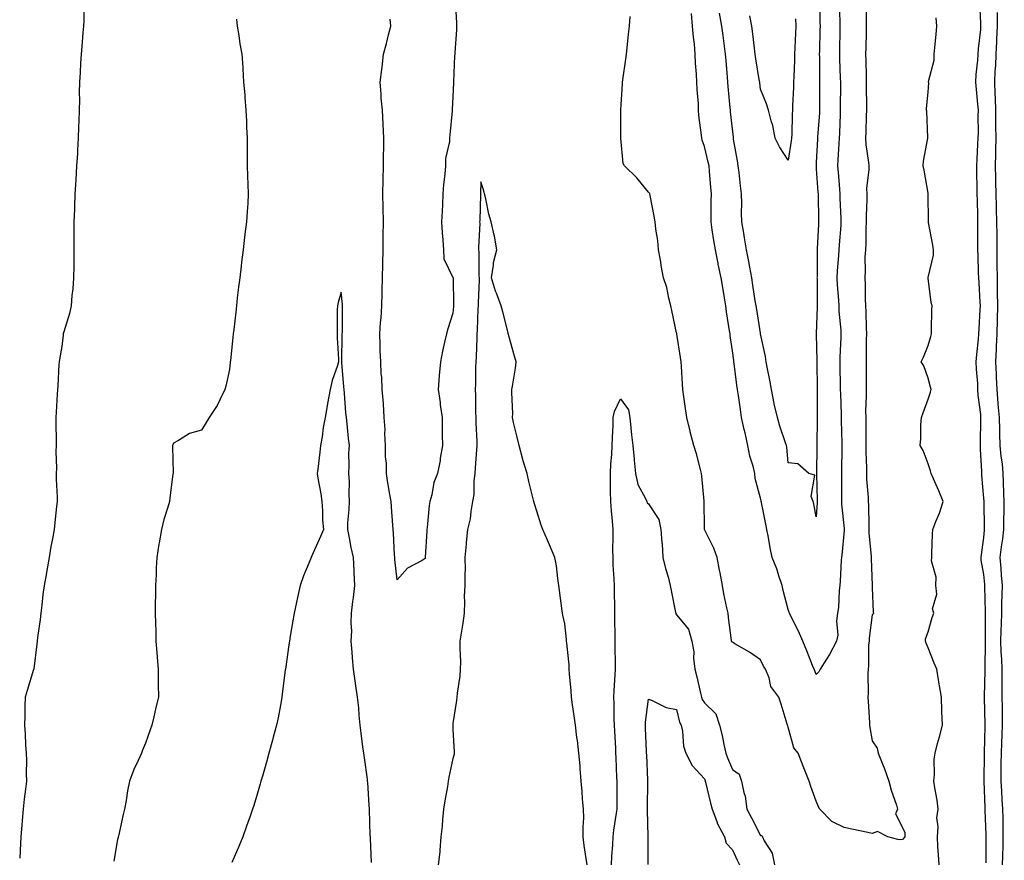
# Model space of a CAD drawing. Units: inches. Extents: x 1002803 to 1005443, y 7223978 to 7226618.
# Drawn here: x 1002803 to 1003155, y 7225734 to 7226034 of the extents above; entities that cross this region are included whole.
import ezdxf

# ---------------------------------------------------------------- set-up
doc = ezdxf.new("R2010")
doc.units = ezdxf.units.IN
doc.header["$MEASUREMENT"] = 0
doc.layers.add('Contour_10027223', color=7, linetype='Continuous', true_color=0xae64b8)

msp = doc.modelspace()

# ---------------------------------------------------------------- linework, layer by layer
at = {"layer": 'Contour_10027223'}
for points in [[(1002958.83, 7226041.14, 3104), (1002959.3, 7226033.17, 3104), (1002959.34, 7226031.92, 3104), (1002959.34, 7226030.63, 3104), (1002958.66, 7226022.53, 3104), (1002958.66, 7226021.92, 3104), (1002958.63, 7226021.33, 3104), (1002958.22, 7226012.08, 3104), (1002958.2, 7226011.76, 3104), (1002958.05, 7226006.63, 3104), (1002957.8, 7226002.17, 3104), (1002957.76, 7226001.92, 3104), (1002957.74, 7226001.61, 3104), (1002956.95, 7225993.03, 3104), (1002956.85, 7225991.92, 3104), (1002956.83, 7225990.71, 3104), (1002955.41, 7225984.56, 3104), (1002955.38, 7225981.92, 3104), (1002955.18, 7225979.05, 3104), (1002954.67, 7225975.3, 3104), (1002954.46, 7225971.92, 3104), (1002954.25, 7225968.11, 3104), (1002954.17, 7225965.79, 3104), (1002953.95, 7225961.92, 3104), (1002954.14, 7225958.01, 3104), (1002954.41, 7225955.55, 3104), (1002954.61, 7225951.92, 3104), (1002954.81, 7225948.68, 3104), (1002958.05, 7225941.98, 3104), (1002958.06, 7225941.94, 3104), (1002958.06, 7225941.9, 3104), (1002958.29, 7225932.15, 3104), (1002958.29, 7225931.92, 3104), (1002958.27, 7225931.69, 3104), (1002958.05, 7225929.24, 3104), (1002956.25, 7225923.72, 3104), (1002955.67, 7225921.92, 3104), (1002955.06, 7225918.93, 3104), (1002954.3, 7225915.67, 3104), (1002953.6, 7225911.92, 3104), (1002953.13, 7225907, 3104), (1002953.11, 7225906.86, 3104), (1002952.71, 7225901.92, 3104), (1002953.46, 7225897.33, 3104), (1002953.51, 7225896.45, 3104), (1002954.12, 7225891.92, 3104), (1002954.2, 7225888.07, 3104), (1002954.18, 7225885.79, 3104), (1002954.26, 7225881.92, 3104), (1002953.5, 7225877.37, 3104), (1002953.42, 7225876.55, 3104), (1002952.5, 7225871.92, 3104), (1002951.22, 7225868.76, 3104), (1002950.48, 7225864.36, 3104), (1002949.78, 7225861.92, 3104), (1002949.47, 7225860.49, 3104), (1002948.78, 7225852.66, 3104), (1002948.66, 7225851.92, 3104), (1002948.65, 7225851.31, 3104), (1002948.14, 7225842, 3104), (1002948.14, 7225841.92, 3104), (1002948.13, 7225841.84, 3104), (1002948.05, 7225841.53, 3104)], [(1003089.32, 7226040.65, 3102), (1003089.38, 7226033.25, 3102), (1003089.4, 7226031.92, 3102), (1003089.38, 7226030.59, 3102), (1003089.15, 7226023.01, 3102), (1003089.13, 7226021.92, 3102), (1003089.15, 7226020.81, 3102), (1003089.21, 7226013.07, 3102), (1003089.24, 7226011.92, 3102), (1003089.23, 7226010.73, 3102), (1003089.21, 7226003.09, 3102), (1003089.21, 7226001.92, 3102), (1003089.15, 7226000.83, 3102), (1003088.54, 7225992.41, 3102), (1003088.51, 7225991.92, 3102), (1003088.49, 7225991.49, 3102), (1003088.05, 7225983.17, 3102), (1003087.97, 7225982, 3102), (1003087.96, 7225981.92, 3102), (1003087.96, 7225981.84, 3102), (1003088.05, 7225980.96, 3102), (1003088.64, 7225972.51, 3102), (1003088.68, 7225971.92, 3102), (1003088.7, 7225971.28, 3102), (1003088.87, 7225962.74, 3102), (1003088.9, 7225961.92, 3102), (1003088.84, 7225961.12, 3102), (1003088.42, 7225952.29, 3102), (1003088.39, 7225951.92, 3102), (1003088.38, 7225951.59, 3102), (1003088.32, 7225942.19, 3102), (1003088.3, 7225941.92, 3102), (1003088.32, 7225941.65, 3102), (1003088.39, 7225932.25, 3102), (1003088.4, 7225931.92, 3102), (1003088.41, 7225931.55, 3102), (1003088.06, 7225921.92, 3102), (1003088.26, 7225912.12, 3102), (1003088.26, 7225911.72, 3102), (1003088.34, 7225902.21, 3102), (1003088.35, 7225901.92, 3102), (1003088.36, 7225901.61, 3102), (1003088.34, 7225892.21, 3102), (1003088.35, 7225891.92, 3102), (1003088.35, 7225891.63, 3102), (1003088.23, 7225882.1, 3102), (1003088.23, 7225881.74, 3102), (1003088.13, 7225872, 3102), (1003088.13, 7225871.84, 3102), (1003088.39, 7225862.27, 3102), (1003088.4, 7225861.92, 3102), (1003088.4, 7225861.57, 3102), (1003088.05, 7225856.45, 3102)], [(1003096.27, 7226040.14, 3103), (1003096.43, 7226033.54, 3103), (1003096.46, 7226031.92, 3103), (1003096.43, 7226030.3, 3103), (1003096.38, 7226023.58, 3103), (1003096.35, 7226021.92, 3103), (1003096.39, 7226020.26, 3103), (1003096.65, 7226013.31, 3103), (1003096.68, 7226011.92, 3103), (1003096.68, 7226010.55, 3103), (1003096.63, 7226003.33, 3103), (1003096.63, 7226001.92, 3103), (1003096.56, 7226000.42, 3103), (1003096.32, 7225993.64, 3103), (1003096.23, 7225991.92, 3103), (1003096.13, 7225990.01, 3103), (1003095.81, 7225984.17, 3103), (1003095.7, 7225981.92, 3103), (1003095.85, 7225979.73, 3103), (1003096.35, 7225973.62, 3103), (1003096.48, 7225971.92, 3103), (1003096.53, 7225970.4, 3103), (1003096.83, 7225963.15, 3103), (1003096.87, 7225961.92, 3103), (1003096.78, 7225960.65, 3103), (1003096.23, 7225953.74, 3103), (1003096.12, 7225951.92, 3103), (1003096.02, 7225949.89, 3103), (1003095.55, 7225944.42, 3103), (1003095.43, 7225941.92, 3103), (1003095.54, 7225939.42, 3103), (1003095.99, 7225933.99, 3103), (1003096.08, 7225931.92, 3103), (1003096.14, 7225930.01, 3103), (1003096.78, 7225923.19, 3103), (1003096.81, 7225921.92, 3103), (1003096.8, 7225920.67, 3103), (1003096.5, 7225913.46, 3103), (1003096.48, 7225911.92, 3103), (1003096.51, 7225910.38, 3103), (1003096.63, 7225903.33, 3103), (1003096.65, 7225901.92, 3103), (1003096.68, 7225900.55, 3103), (1003096.99, 7225892.99, 3103), (1003097.01, 7225891.92, 3103), (1003097.01, 7225890.88, 3103), (1003097.19, 7225882.78, 3103), (1003097.2, 7225881.92, 3103), (1003097.19, 7225881.06, 3103), (1003097.11, 7225872.86, 3103), (1003097.1, 7225871.92, 3103), (1003097.11, 7225870.98, 3103), (1003097.1, 7225862.86, 3103), (1003097.12, 7225861.92, 3103), (1003097.13, 7225861, 3103), (1003098.05, 7225852.23, 3103), (1003098.08, 7225851.94, 3103), (1003098.08, 7225851.88, 3103), (1003098.05, 7225851.57, 3103), (1003097.18, 7225842.78, 3103), (1003097.09, 7225841.92, 3103), (1003097.01, 7225840.88, 3103), (1003096.59, 7225833.37, 3103), (1003096.48, 7225831.92, 3103), (1003096.26, 7225830.14, 3103), (1003095.96, 7225824.01, 3103), (1003095.66, 7225821.92, 3103), (1003095.33, 7225819.19, 3103), (1003095.8, 7225814.17, 3103), (1003095.34, 7225811.92, 3103), (1003092.76, 7225807.21, 3103), (1003091.7, 7225805.57, 3103), (1003089.43, 7225801.92, 3103), (1003088.98, 7225801, 3103), (1003088.05, 7225800.06, 3103)], [(1003148.8, 7225732.66, 3103), (1003148.82, 7225741.14, 3103), (1003148.83, 7225741.92, 3103), (1003148.82, 7225742.68, 3103), (1003148.49, 7225751.47, 3103), (1003148.48, 7225751.92, 3103), (1003148.46, 7225752.33, 3103), (1003148.11, 7225761.86, 3103), (1003148.11, 7225761.98, 3103), (1003148.2, 7225771.78, 3103), (1003148.2, 7225772.08, 3103), (1003148.45, 7225781.51, 3103), (1003148.47, 7225781.92, 3103), (1003148.46, 7225782.33, 3103), (1003148.27, 7225791.69, 3103), (1003148.27, 7225792.15, 3103), (1003148.53, 7225801.43, 3103), (1003148.53, 7225801.92, 3103), (1003148.52, 7225802.39, 3103), (1003148.61, 7225811.35, 3103), (1003148.6, 7225811.92, 3103), (1003148.61, 7225812.47, 3103), (1003148.61, 7225821.37, 3103), (1003148.62, 7225821.92, 3103), (1003148.63, 7225822.49, 3103), (1003148.4, 7225831.57, 3103), (1003148.41, 7225831.92, 3103), (1003148.38, 7225832.25, 3103), (1003148.05, 7225835.77, 3103), (1003147.07, 7225840.94, 3103), (1003147.05, 7225841.92, 3103), (1003147.13, 7225842.84, 3103), (1003148.05, 7225849.03, 3103), (1003148.27, 7225851.69, 3103), (1003148.3, 7225851.92, 3103), (1003148.3, 7225852.17, 3103), (1003148.12, 7225861.86, 3103), (1003148.12, 7225861.98, 3103), (1003148.05, 7225863.13, 3103), (1003147.35, 7225871.22, 3103), (1003147.29, 7225871.92, 3103), (1003147.26, 7225872.7, 3103), (1003146.8, 7225880.67, 3103), (1003146.76, 7225881.92, 3103), (1003146.78, 7225883.19, 3103), (1003146.98, 7225890.85, 3103), (1003146.99, 7225891.92, 3103), (1003146.92, 7225893.05, 3103), (1003146.03, 7225899.91, 3103), (1003145.92, 7225901.92, 3103), (1003145.81, 7225904.17, 3103), (1003145.41, 7225909.28, 3103), (1003145.3, 7225911.92, 3103), (1003145.46, 7225914.5, 3103), (1003146.1, 7225919.97, 3103), (1003146.24, 7225921.92, 3103), (1003146.3, 7225923.66, 3103), (1003146.73, 7225930.61, 3103), (1003146.79, 7225931.92, 3103), (1003146.7, 7225933.27, 3103), (1003146.32, 7225940.18, 3103), (1003146.21, 7225941.92, 3103), (1003146.13, 7225943.85, 3103), (1003146.03, 7225949.89, 3103), (1003145.92, 7225951.92, 3103), (1003145.91, 7225954.07, 3103), (1003145.86, 7225959.73, 3103), (1003145.86, 7225961.92, 3103), (1003145.83, 7225964.15, 3103), (1003145.69, 7225969.56, 3103), (1003145.66, 7225971.92, 3103), (1003145.63, 7225974.34, 3103), (1003145.51, 7225979.38, 3103), (1003145.49, 7225981.92, 3103), (1003145.63, 7225984.34, 3103), (1003145.87, 7225989.75, 3103), (1003145.99, 7225991.92, 3103), (1003146.05, 7225993.91, 3103), (1003146.02, 7225999.89, 3103), (1003146.08, 7226001.92, 3103), (1003145.91, 7226004.05, 3103), (1003145.37, 7226009.24, 3103), (1003145.18, 7226011.92, 3103), (1003145.29, 7226014.69, 3103), (1003145.9, 7226019.77, 3103), (1003146, 7226021.92, 3103), (1003146.12, 7226023.85, 3103), (1003146.91, 7226030.77, 3103), (1003146.99, 7226031.92, 3103), (1003146.96, 7226033.01, 3103), (1003146.55, 7226040.42, 3103)], [(1002826.1, 7226039.97, 3103), (1002825.96, 7226034.01, 3103), (1002825.85, 7226031.92, 3103), (1002825.64, 7226029.52, 3103), (1002825.29, 7226024.69, 3103), (1002825.03, 7226021.92, 3103), (1002824.81, 7226018.68, 3103), (1002824.61, 7226015.36, 3103), (1002824.37, 7226011.92, 3103), (1002824.3, 7226008.17, 3103), (1002824.4, 7226005.57, 3103), (1002824.33, 7226001.92, 3103), (1002824.19, 7225998.05, 3103), (1002824.08, 7225995.9, 3103), (1002823.93, 7225991.92, 3103), (1002823.67, 7225987.55, 3103), (1002823.63, 7225986.35, 3103), (1002823.35, 7225981.92, 3103), (1002823.07, 7225976.94, 3103), (1002823.06, 7225976.9, 3103), (1002822.79, 7225971.92, 3103), (1002822.62, 7225967.35, 3103), (1002822.58, 7225966.45, 3103), (1002822.42, 7225961.92, 3103), (1002822.39, 7225957.58, 3103), (1002822.36, 7225956.22, 3103), (1002822.33, 7225951.92, 3103), (1002822.32, 7225947.66, 3103), (1002822.33, 7225946.2, 3103), (1002822.31, 7225941.92, 3103), (1002822.03, 7225937.94, 3103), (1002821.71, 7225935.59, 3103), (1002821.43, 7225931.92, 3103), (1002820.78, 7225929.19, 3103), (1002818.75, 7225922.62, 3103), (1002818.57, 7225921.92, 3103), (1002818.54, 7225921.43, 3103), (1002818.05, 7225917.35, 3103), (1002817.24, 7225912.72, 3103), (1002817.1, 7225911.92, 3103), (1002817.04, 7225910.9, 3103), (1002816.64, 7225903.33, 3103), (1002816.57, 7225901.92, 3103), (1002816.46, 7225900.32, 3103), (1002816.08, 7225893.89, 3103), (1002815.94, 7225891.92, 3103), (1002815.88, 7225889.75, 3103), (1002816.07, 7225883.91, 3103), (1002816.01, 7225881.92, 3103), (1002815.95, 7225879.81, 3103), (1002816.15, 7225873.83, 3103), (1002816.08, 7225871.92, 3103), (1002816.06, 7225869.93, 3103), (1002816.45, 7225863.52, 3103), (1002816.43, 7225861.92, 3103), (1002816.21, 7225860.08, 3103), (1002815.6, 7225854.38, 3103), (1002815.3, 7225851.92, 3103), (1002814.75, 7225848.62, 3103), (1002814.17, 7225845.81, 3103), (1002813.59, 7225841.92, 3103), (1002812.71, 7225837.27, 3103), (1002812.59, 7225836.45, 3103), (1002811.78, 7225831.92, 3103), (1002811.31, 7225828.66, 3103), (1002810.94, 7225824.81, 3103), (1002810.56, 7225821.92, 3103), (1002810.29, 7225819.69, 3103), (1002809.37, 7225813.23, 3103), (1002809.2, 7225811.92, 3103), (1002809.09, 7225810.88, 3103), (1002808.05, 7225802.08, 3103), (1002808.01, 7225801.96, 3103), (1002807.99, 7225801.92, 3103), (1002807.97, 7225801.84, 3103), (1002805.62, 7225794.34, 3103), (1002804.9, 7225791.92, 3103), (1002804.87, 7225788.74, 3103), (1002804.8, 7225785.18, 3103), (1002804.76, 7225781.92, 3103), (1002804.96, 7225778.83, 3103), (1002805.11, 7225774.85, 3103), (1002805.29, 7225771.92, 3103), (1002805.39, 7225769.26, 3103), (1002805.37, 7225764.6, 3103), (1002805.45, 7225761.92, 3103), (1002805.12, 7225758.99, 3103), (1002804.57, 7225755.4, 3103), (1002804.24, 7225751.92, 3103), (1002803.94, 7225747.82, 3103), (1002803.78, 7225746.2, 3103), (1002803.45, 7225741.92, 3103), (1002803.16, 7225737.04, 3103), (1002803.16, 7225736.82, 3103), (1002803, 7225734.35, 3103)], [(1003088.05, 7225800.06, 3103), (1003087.49, 7225801.35, 3103), (1003087.28, 7225801.92, 3103), (1003086.74, 7225803.23, 3103), (1003084.64, 7225808.5, 3103), (1003083.18, 7225811.92, 3103), (1003081.66, 7225815.53, 3103), (1003078.78, 7225821.18, 3103), (1003078.44, 7225821.92, 3103), (1003078.35, 7225822.21, 3103), (1003078.05, 7225823.27, 3103), (1003076.19, 7225830.06, 3103), (1003075.86, 7225831.92, 3103), (1003074.69, 7225835.28, 3103), (1003073.92, 7225837.78, 3103), (1003072.31, 7225841.92, 3103), (1003071.51, 7225845.38, 3103), (1003070.98, 7225848.99, 3103), (1003070.38, 7225851.92, 3103), (1003069.99, 7225853.87, 3103), (1003068.46, 7225861.51, 3103), (1003068.37, 7225861.92, 3103), (1003068.29, 7225862.15, 3103), (1003068.05, 7225863.15, 3103), (1003066.24, 7225870.12, 3103), (1003066.07, 7225871.92, 3103), (1003065.44, 7225874.52, 3103), (1003064.27, 7225878.13, 3103), (1003063.55, 7225881.92, 3103), (1003062.63, 7225886.51, 3103), (1003062.27, 7225887.7, 3103), (1003061.26, 7225891.92, 3103), (1003060.9, 7225894.77, 3103), (1003060.19, 7225899.79, 3103), (1003059.91, 7225901.92, 3103), (1003059.65, 7225903.52, 3103), (1003058.64, 7225911.33, 3103), (1003058.55, 7225911.92, 3103), (1003058.49, 7225912.37, 3103), (1003058.05, 7225915.77, 3103), (1003057.25, 7225921.12, 3103), (1003057.18, 7225921.92, 3103), (1003057.05, 7225922.92, 3103), (1003055.93, 7225929.81, 3103), (1003055.69, 7225931.92, 3103), (1003055.19, 7225934.79, 3103), (1003054.56, 7225938.44, 3103), (1003053.96, 7225941.92, 3103), (1003052.95, 7225946.82, 3103), (1003052.9, 7225947.06, 3103), (1003051.93, 7225951.92, 3103), (1003051.38, 7225955.26, 3103), (1003050.85, 7225959.11, 3103), (1003050.42, 7225961.92, 3103), (1003050.48, 7225964.34, 3103), (1003050.48, 7225969.48, 3103), (1003050.55, 7225971.92, 3103), (1003050.32, 7225974.19, 3103), (1003049.86, 7225980.12, 3103), (1003049.67, 7225981.92, 3103), (1003049.4, 7225983.27, 3103), (1003048.05, 7225988.89, 3103), (1003047.26, 7225991.14, 3103), (1003047.05, 7225991.92, 3103), (1003046.98, 7225992.99, 3103), (1003046.08, 7225999.95, 3103), (1003045.95, 7226001.92, 3103), (1003045.85, 7226004.11, 3103), (1003045.4, 7226009.28, 3103), (1003045.31, 7226011.92, 3103), (1003045.2, 7226014.77, 3103), (1003044.89, 7226018.76, 3103), (1003044.77, 7226021.92, 3103), (1003044.46, 7226025.51, 3103), (1003044.12, 7226027.99, 3103), (1003043.81, 7226031.92, 3103), (1003043.45, 7226036.51, 3103)], [(1003088.05, 7225856.45, 3102), (1003087.18, 7225861.04, 3102), (1003086.92, 7225861.92, 3102), (1003086.26, 7225863.72, 3102), (1003087.51, 7225871.39, 3102), (1003085.42, 7225871.92, 3102), (1003081.48, 7225875.34, 3102), (1003078.05, 7225875.71, 3102), (1003077.52, 7225881.39, 3102), (1003077.36, 7225881.92, 3102), (1003077.06, 7225882.92, 3102), (1003075, 7225888.87, 3102), (1003074.2, 7225891.92, 3102), (1003073.03, 7225896.9, 3102), (1003073.03, 7225896.94, 3102), (1003072.01, 7225901.92, 3102), (1003071.48, 7225905.34, 3102), (1003070.59, 7225909.38, 3102), (1003070.15, 7225911.92, 3102), (1003069.87, 7225913.74, 3102), (1003068.1, 7225921.86, 3102), (1003068.1, 7225921.92, 3102), (1003068.05, 7225922.12, 3102), (1003066.74, 7225930.61, 3102), (1003066.54, 7225931.92, 3102), (1003066.24, 7225933.72, 3102), (1003065.38, 7225939.26, 3102), (1003064.95, 7225941.92, 3102), (1003064.26, 7225945.71, 3102), (1003063.92, 7225947.78, 3102), (1003063.13, 7225951.92, 3102), (1003062.42, 7225956.28, 3102), (1003062.09, 7225957.88, 3102), (1003061.39, 7225961.92, 3102), (1003061.26, 7225965.14, 3102), (1003061.45, 7225968.52, 3102), (1003061.34, 7225971.92, 3102), (1003060.99, 7225974.87, 3102), (1003060.42, 7225979.56, 3102), (1003060.14, 7225981.92, 3102), (1003059.89, 7225983.76, 3102), (1003058.47, 7225991.49, 3102), (1003058.41, 7225991.92, 3102), (1003058.37, 7225992.25, 3102), (1003058.05, 7225995.22, 3102), (1003057.41, 7226001.28, 3102), (1003057.34, 7226001.92, 3102), (1003057.27, 7226002.7, 3102), (1003056.53, 7226010.4, 3102), (1003056.4, 7226011.92, 3102), (1003056.25, 7226013.72, 3102), (1003055.76, 7226019.63, 3102), (1003055.58, 7226021.92, 3102), (1003055.21, 7226024.77, 3102), (1003054.72, 7226028.6, 3102), (1003054.28, 7226031.92, 3102), (1003053.36, 7226036.61, 3102)], [(1003106.06, 7226039.93, 3104), (1003105.91, 7226034.07, 3104), (1003105.92, 7226031.92, 3104), (1003105.88, 7226029.75, 3104), (1003105.76, 7226024.22, 3104), (1003105.71, 7226021.92, 3104), (1003105.78, 7226019.65, 3104), (1003105.86, 7226014.11, 3104), (1003105.94, 7226011.92, 3104), (1003105.94, 7226009.81, 3104), (1003106.03, 7226003.95, 3104), (1003106.03, 7226001.92, 3104), (1003105.96, 7225999.83, 3104), (1003105.78, 7225994.19, 3104), (1003105.7, 7225991.92, 3104), (1003105.77, 7225989.63, 3104), (1003106.74, 7225983.23, 3104), (1003106.8, 7225981.92, 3104), (1003106.8, 7225980.67, 3104), (1003106.08, 7225973.89, 3104), (1003106.09, 7225971.92, 3104), (1003106.1, 7225969.97, 3104), (1003105.85, 7225964.11, 3104), (1003105.86, 7225961.92, 3104), (1003105.76, 7225959.62, 3104), (1003105.74, 7225954.22, 3104), (1003105.62, 7225951.92, 3104), (1003105.48, 7225949.36, 3104), (1003105.55, 7225944.42, 3104), (1003105.39, 7225941.92, 3104), (1003105.56, 7225939.42, 3104), (1003105.55, 7225934.42, 3104), (1003105.69, 7225931.92, 3104), (1003105.83, 7225929.71, 3104), (1003105.88, 7225924.09, 3104), (1003106.01, 7225921.92, 3104), (1003105.96, 7225919.83, 3104), (1003105.95, 7225914.01, 3104), (1003105.9, 7225911.92, 3104), (1003105.91, 7225909.79, 3104), (1003105.85, 7225904.11, 3104), (1003105.86, 7225901.92, 3104), (1003105.88, 7225899.75, 3104), (1003105.72, 7225894.24, 3104), (1003105.74, 7225891.92, 3104), (1003105.76, 7225889.62, 3104), (1003105.74, 7225884.22, 3104), (1003105.76, 7225881.92, 3104), (1003105.78, 7225879.65, 3104), (1003105.97, 7225873.99, 3104), (1003106, 7225871.92, 3104), (1003106.07, 7225869.95, 3104), (1003106.56, 7225863.4, 3104), (1003106.61, 7225861.92, 3104), (1003106.7, 7225860.57, 3104), (1003106.83, 7225853.15, 3104), (1003106.9, 7225851.92, 3104), (1003106.9, 7225850.77, 3104), (1003107.69, 7225842.27, 3104), (1003107.69, 7225841.55, 3104), (1003108.04, 7225831.92, 3104), (1003108.05, 7225831.18, 3104), (1003108.44, 7225822.31, 3104), (1003108.57, 7225821.92, 3104), (1003108.35, 7225821.61, 3104), (1003108.05, 7225821.39, 3104), (1003106.96, 7225813.01, 3104), (1003106.92, 7225811.92, 3104), (1003106.77, 7225810.65, 3104), (1003106.78, 7225803.19, 3104), (1003106.59, 7225801.92, 3104), (1003106.5, 7225800.36, 3104), (1003106.59, 7225793.37, 3104), (1003106.5, 7225791.92, 3104), (1003106.57, 7225790.44, 3104), (1003107.07, 7225782.9, 3104), (1003107.12, 7225781.92, 3104), (1003107.19, 7225781.06, 3104), (1003108.05, 7225776.35, 3104), (1003109.84, 7225773.7, 3104), (1003110.19, 7225771.92, 3104), (1003111.6, 7225768.37, 3104), (1003112.47, 7225766.33, 3104), (1003114.07, 7225761.92, 3104), (1003114.84, 7225758.7, 3104), (1003116.7, 7225753.27, 3104), (1003117.08, 7225751.92, 3104), (1003116.4, 7225750.26, 3104), (1003118.05, 7225746.96, 3104), (1003119.68, 7225743.54, 3104), (1003119.73, 7225741.92, 3104), (1003118.94, 7225741.02, 3104), (1003118.05, 7225740.85, 3104)], [(1003154.73, 7225731.92, 3102), (1003154.78, 7225735.18, 3102), (1003154.89, 7225738.76, 3102), (1003154.94, 7225741.92, 3102), (1003154.88, 7225745.08, 3102), (1003154.87, 7225748.74, 3102), (1003154.81, 7225751.92, 3102), (1003154.61, 7225755.36, 3102), (1003154.4, 7225758.27, 3102), (1003154.19, 7225761.92, 3102), (1003154.24, 7225765.73, 3102), (1003154.27, 7225768.13, 3102), (1003154.31, 7225771.92, 3102), (1003154.45, 7225775.51, 3102), (1003154.59, 7225778.46, 3102), (1003154.73, 7225781.92, 3102), (1003154.68, 7225785.28, 3102), (1003154.65, 7225788.52, 3102), (1003154.6, 7225791.92, 3102), (1003154.62, 7225795.36, 3102), (1003154.55, 7225798.42, 3102), (1003154.55, 7225801.92, 3102), (1003154.45, 7225805.53, 3102), (1003154.25, 7225808.13, 3102), (1003154.14, 7225811.92, 3102), (1003154.22, 7225815.75, 3102), (1003154.33, 7225818.19, 3102), (1003154.41, 7225821.92, 3102), (1003154.46, 7225825.51, 3102), (1003154.61, 7225828.48, 3102), (1003154.66, 7225831.92, 3102), (1003154.38, 7225835.59, 3102), (1003154.21, 7225838.09, 3102), (1003153.9, 7225841.92, 3102), (1003154.32, 7225845.65, 3102), (1003154.75, 7225848.62, 3102), (1003155.14, 7225851.92, 3102), (1003155.16, 7225854.81, 3102), (1003155.32, 7225859.19, 3102), (1003155.34, 7225861.92, 3102), (1003155.22, 7225864.75, 3102), (1003155.09, 7225868.95, 3102), (1003154.96, 7225871.92, 3102), (1003154.63, 7225875.34, 3102), (1003154.22, 7225878.09, 3102), (1003153.89, 7225881.92, 3102), (1003153.79, 7225886.18, 3102), (1003153.7, 7225887.56, 3102), (1003153.61, 7225891.92, 3102), (1003153.19, 7225896.78, 3102), (1003153.17, 7225897.04, 3102), (1003152.76, 7225901.92, 3102), (1003152.57, 7225906.43, 3102), (1003152.51, 7225907.45, 3102), (1003152.33, 7225911.92, 3102), (1003152.53, 7225916.39, 3102), (1003152.6, 7225917.37, 3102), (1003152.8, 7225921.92, 3102), (1003152.91, 7225926.78, 3102), (1003152.92, 7225927.06, 3102), (1003153.03, 7225931.92, 3102), (1003152.95, 7225936.82, 3102), (1003152.94, 7225937.02, 3102), (1003152.86, 7225941.92, 3102), (1003152.82, 7225946.69, 3102), (1003152.82, 7225947.15, 3102), (1003152.77, 7225951.92, 3102), (1003152.74, 7225956.61, 3102), (1003152.73, 7225957.23, 3102), (1003152.7, 7225961.92, 3102), (1003152.56, 7225966.43, 3102), (1003152.55, 7225967.43, 3102), (1003152.42, 7225971.92, 3102), (1003152.3, 7225976.16, 3102), (1003152.28, 7225977.7, 3102), (1003152.15, 7225981.92, 3102), (1003152.25, 7225986.12, 3102), (1003152.28, 7225987.68, 3102), (1003152.38, 7225991.92, 3102), (1003152.31, 7225996.18, 3102), (1003152.31, 7225997.66, 3102), (1003152.25, 7226001.92, 3102), (1003152.18, 7226006.06, 3102), (1003152.06, 7226007.9, 3102), (1003152, 7226011.92, 3102), (1003152.12, 7226016, 3102), (1003152.25, 7226017.72, 3102), (1003152.37, 7226021.92, 3102), (1003152.62, 7226026.49, 3102), (1003152.67, 7226027.29, 3102), (1003152.93, 7226031.92, 3102), (1003152.92, 7226036.78, 3102)], [(1002880.53, 7226034.4, 3104), (1002880.79, 7226031.92, 3104), (1002881.37, 7226028.6, 3104), (1002881.81, 7226025.67, 3104), (1002882.49, 7226021.92, 3104), (1002882.79, 7226017.19, 3104), (1002882.8, 7226016.67, 3104), (1002883.12, 7226011.92, 3104), (1002883.52, 7226007.39, 3104), (1002883.59, 7226006.37, 3104), (1002883.96, 7226001.92, 3104), (1002884.13, 7225998.01, 3104), (1002884.19, 7225995.79, 3104), (1002884.35, 7225991.92, 3104), (1002884.38, 7225988.25, 3104), (1002884.38, 7225985.59, 3104), (1002884.41, 7225981.92, 3104), (1002884.57, 7225978.44, 3104), (1002884.62, 7225975.34, 3104), (1002884.78, 7225971.92, 3104), (1002884.6, 7225968.48, 3104), (1002884.34, 7225965.63, 3104), (1002884.16, 7225961.92, 3104), (1002883.62, 7225957.49, 3104), (1002883.48, 7225956.49, 3104), (1002882.92, 7225951.92, 3104), (1002882.4, 7225947.58, 3104), (1002882.22, 7225946.08, 3104), (1002881.72, 7225941.92, 3104), (1002881.34, 7225938.64, 3104), (1002880.88, 7225934.75, 3104), (1002880.55, 7225931.92, 3104), (1002880.31, 7225929.67, 3104), (1002879.6, 7225923.46, 3104), (1002879.44, 7225921.92, 3104), (1002879.3, 7225920.67, 3104), (1002878.41, 7225912.29, 3104), (1002878.37, 7225911.92, 3104), (1002878.34, 7225911.63, 3104), (1002878.05, 7225909.15, 3104), (1002876.82, 7225903.15, 3104), (1002876.41, 7225901.92, 3104), (1002874.68, 7225898.56, 3104), (1002873.67, 7225896.31, 3104), (1002870.84, 7225891.92, 3104), (1002869.78, 7225890.2, 3104), (1002868.05, 7225887.45, 3104), (1002863.72, 7225886.24, 3104), (1002859.8, 7225883.68, 3104), (1002858.05, 7225882.78, 3104), (1002857.78, 7225882.19, 3104), (1002857.73, 7225881.92, 3104), (1002857.72, 7225881.59, 3104), (1002857.88, 7225872.1, 3104), (1002857.87, 7225871.92, 3104), (1002857.85, 7225871.72, 3104), (1002856.76, 7225863.21, 3104), (1002856.6, 7225861.92, 3104), (1002856.05, 7225859.91, 3104), (1002854.53, 7225855.44, 3104), (1002853.71, 7225851.92, 3104), (1002852.85, 7225847.12, 3104), (1002852.82, 7225846.69, 3104), (1002852.06, 7225841.92, 3104), (1002851.88, 7225838.09, 3104), (1002851.78, 7225835.65, 3104), (1002851.61, 7225831.92, 3104), (1002851.59, 7225828.38, 3104), (1002851.52, 7225825.38, 3104), (1002851.51, 7225821.92, 3104), (1002851.59, 7225818.38, 3104), (1002851.66, 7225815.53, 3104), (1002851.77, 7225811.92, 3104), (1002852.07, 7225807.9, 3104), (1002852.24, 7225806.1, 3104), (1002852.54, 7225801.92, 3104), (1002852.54, 7225797.43, 3104), (1002852.59, 7225796.45, 3104), (1002852.62, 7225791.92, 3104), (1002851.72, 7225788.25, 3104), (1002851, 7225784.87, 3104), (1002850.32, 7225781.92, 3104), (1002849.68, 7225780.3, 3104), (1002848.05, 7225775.49, 3104), (1002846.96, 7225773.01, 3104), (1002846.53, 7225771.92, 3104), (1002845.38, 7225769.24, 3104), (1002843.9, 7225766.06, 3104), (1002842.34, 7225761.92, 3104), (1002841.52, 7225758.46, 3104), (1002841.07, 7225754.95, 3104), (1002840.47, 7225751.92, 3104), (1002839.99, 7225749.99, 3104), (1002838.33, 7225742.19, 3104), (1002838.26, 7225741.92, 3104), (1002838.23, 7225741.74, 3104), (1002838.05, 7225741.04, 3104), (1002836.65, 7225733.33, 3104)], [(1002948.05, 7225841.53, 3104), (1002946.99, 7225840.87, 3104), (1002941.83, 7225838.13, 3104), (1002938.05, 7225833.87, 3104), (1002937.26, 7225841.12, 3104), (1002937.19, 7225841.92, 3104), (1002937.07, 7225842.9, 3104), (1002936.78, 7225850.65, 3104), (1002936.6, 7225851.92, 3104), (1002936.52, 7225853.46, 3104), (1002936, 7225859.87, 3104), (1002935.89, 7225861.92, 3104), (1002935.48, 7225864.48, 3104), (1002934.75, 7225868.62, 3104), (1002934.24, 7225871.92, 3104), (1002934.21, 7225875.77, 3104), (1002933.94, 7225877.82, 3104), (1002933.91, 7225881.92, 3104), (1002933.68, 7225886.28, 3104), (1002933.74, 7225887.62, 3104), (1002933.48, 7225891.92, 3104), (1002933.13, 7225896.84, 3104), (1002933.14, 7225897.02, 3104), (1002932.69, 7225901.92, 3104), (1002932.56, 7225906.43, 3104), (1002932.4, 7225907.56, 3104), (1002932.24, 7225911.92, 3104), (1002932.03, 7225915.9, 3104), (1002932.03, 7225917.94, 3104), (1002931.84, 7225921.92, 3104), (1002932.07, 7225925.94, 3104), (1002932.4, 7225927.56, 3104), (1002932.58, 7225931.92, 3104), (1002932.7, 7225936.57, 3104), (1002932.73, 7225937.25, 3104), (1002932.84, 7225941.92, 3104), (1002932.95, 7225946.82, 3104), (1002932.96, 7225947, 3104), (1002933.07, 7225951.92, 3104), (1002933.1, 7225956.86, 3104), (1002933.1, 7225956.98, 3104), (1002933.13, 7225961.92, 3104), (1002933.02, 7225966.9, 3104), (1002933.02, 7225966.94, 3104), (1002932.9, 7225971.92, 3104), (1002933.05, 7225976.92, 3104), (1002933.21, 7225981.92, 3104), (1002933.23, 7225986.74, 3104), (1002933.32, 7225987.19, 3104), (1002933.35, 7225991.92, 3104), (1002933.06, 7225996.9, 3104), (1002933.06, 7225996.94, 3104), (1002932.77, 7226001.92, 3104), (1002932.36, 7226006.22, 3104), (1002932.35, 7226007.62, 3104), (1002932, 7226011.92, 3104), (1002932.54, 7226016.41, 3104), (1002932.71, 7226017.27, 3104), (1002933.19, 7226021.92, 3104), (1002934.27, 7226025.69, 3104), (1002934.99, 7226028.87, 3104), (1002935.79, 7226031.92, 3104), (1002935.55, 7226034.42, 3104)], [(1003118.05, 7225740.85, 3104), (1003117.19, 7225741.06, 3104), (1003113.67, 7225741.92, 3104), (1003110.01, 7225743.87, 3104), (1003108.05, 7225743.13, 3104), (1003106.49, 7225743.48, 3104), (1003100.83, 7225744.71, 3104), (1003098.05, 7225745.32, 3104), (1003093.61, 7225747.49, 3104), (1003089.31, 7225751.92, 3104), (1003088.86, 7225752.72, 3104), (1003088.05, 7225754.75, 3104), (1003086.16, 7225760.03, 3104), (1003085.46, 7225761.92, 3104), (1003083.84, 7225766.12, 3104), (1003083.4, 7225767.27, 3104), (1003081.61, 7225771.92, 3104), (1003079.99, 7225773.85, 3104), (1003078.05, 7225781.16, 3104), (1003077.85, 7225781.72, 3104), (1003077.8, 7225781.92, 3104), (1003077.68, 7225782.29, 3104), (1003075.54, 7225789.4, 3104), (1003074.71, 7225791.92, 3104), (1003071.84, 7225795.71, 3104), (1003071.16, 7225798.81, 3104), (1003069.91, 7225801.92, 3104), (1003069.15, 7225803.01, 3104), (1003068.05, 7225805.24, 3104), (1003064.14, 7225808.01, 3104), (1003058.93, 7225811.04, 3104), (1003058.05, 7225811.57, 3104), (1003057.85, 7225811.72, 3104), (1003057.76, 7225811.92, 3104), (1003057.73, 7225812.25, 3104), (1003056.59, 7225820.46, 3104), (1003056.47, 7225821.92, 3104), (1003056.09, 7225823.87, 3104), (1003054.98, 7225828.85, 3104), (1003054.44, 7225831.92, 3104), (1003053.61, 7225836.35, 3104), (1003053.43, 7225837.31, 3104), (1003052.58, 7225841.92, 3104), (1003051.41, 7225845.28, 3104), (1003048.07, 7225851.9, 3104), (1003048.06, 7225851.92, 3104), (1003048.05, 7225852.76, 3104), (1003047.96, 7225861.82, 3104), (1003047.94, 7225862.02, 3104), (1003047.09, 7225870.96, 3104), (1003047.01, 7225871.92, 3104), (1003046.59, 7225873.37, 3104), (1003045.13, 7225878.99, 3104), (1003044.26, 7225881.92, 3104), (1003042.98, 7225886.84, 3104), (1003042.93, 7225887.04, 3104), (1003041.68, 7225891.92, 3104), (1003041.26, 7225895.14, 3104), (1003040.63, 7225899.34, 3104), (1003040.28, 7225901.92, 3104), (1003040.16, 7225904.03, 3104), (1003039.79, 7225910.18, 3104), (1003039.68, 7225911.92, 3104), (1003039.52, 7225913.38, 3104), (1003038.15, 7225921.82, 3104), (1003038.13, 7225921.92, 3104), (1003038.12, 7225921.98, 3104), (1003038.05, 7225922.29, 3104), (1003036.34, 7225930.2, 3104), (1003036.02, 7225931.92, 3104), (1003035.28, 7225934.69, 3104), (1003034.58, 7225938.46, 3104), (1003033.43, 7225941.92, 3104), (1003032.51, 7225946.37, 3104), (1003032.38, 7225947.6, 3104), (1003031.61, 7225951.92, 3104), (1003031.36, 7225955.22, 3104), (1003030.64, 7225959.32, 3104), (1003030.41, 7225961.92, 3104), (1003030.09, 7225963.95, 3104), (1003028.62, 7225971.35, 3104), (1003028.52, 7225971.92, 3104), (1003028.33, 7225972.21, 3104), (1003028.05, 7225972.55, 3104), (1003023.78, 7225977.64, 3104), (1003019.43, 7225981.92, 3104), (1003018.96, 7225982.82, 3104), (1003018.11, 7225991.86, 3104), (1003018.09, 7225991.92, 3104), (1003018.09, 7225991.96, 3104), (1003018.16, 7226001.82, 3104), (1003018.16, 7226001.92, 3104), (1003018.17, 7226002.04, 3104), (1003018.69, 7226011.28, 3104), (1003018.76, 7226011.92, 3104), (1003018.87, 7226012.74, 3104), (1003019.86, 7226020.12, 3104), (1003020.09, 7226021.92, 3104), (1003020.34, 7226024.22, 3104), (1003020.88, 7226029.09, 3104), (1003021.19, 7226031.92, 3104), (1003021.46, 7226035.34, 3104)], [(1003078.05, 7225983.95, 3101), (1003074.85, 7225988.72, 3101), (1003073.34, 7225991.92, 3101), (1003072.47, 7225996.35, 3101), (1003071.9, 7225998.07, 3101), (1003070.93, 7226001.92, 3101), (1003070.26, 7226004.13, 3101), (1003068.05, 7226009.46, 3101), (1003067.84, 7226011.71, 3101), (1003067.83, 7226011.92, 3101), (1003067.79, 7226012.17, 3101), (1003066.41, 7226020.28, 3101), (1003066.21, 7226021.92, 3101), (1003065.95, 7226024.01, 3101), (1003065.33, 7226029.21, 3101), (1003065, 7226031.92, 3101), (1003064.3, 7226035.67, 3101)], [(1003080.63, 7226034.5, 3101), (1003080.7, 7226031.92, 3101), (1003080.58, 7226029.38, 3101), (1003080.33, 7226024.21, 3101), (1003080.23, 7226021.92, 3101), (1003080.2, 7226019.77, 3101), (1003079.97, 7226013.85, 3101), (1003079.95, 7226011.92, 3101), (1003079.91, 7226010.06, 3101), (1003079.58, 7226003.46, 3101), (1003079.54, 7226001.92, 3101), (1003079.46, 7226000.51, 3101), (1003079.29, 7225993.15, 3101), (1003079.21, 7225991.92, 3101), (1003079.1, 7225990.87, 3101), (1003078.05, 7225983.95, 3101)], [(1003131.98, 7225731.92, 3104), (1003131.78, 7225735.65, 3104), (1003131.56, 7225738.4, 3104), (1003131.37, 7225741.92, 3104), (1003131.65, 7225745.51, 3104), (1003131.23, 7225748.74, 3104), (1003131.62, 7225751.92, 3104), (1003131.25, 7225755.12, 3104), (1003130.47, 7225759.5, 3104), (1003130.16, 7225761.92, 3104), (1003130.41, 7225764.28, 3104), (1003130.26, 7225769.71, 3104), (1003130.57, 7225771.92, 3104), (1003131.48, 7225775.34, 3104), (1003132.19, 7225777.78, 3104), (1003133.19, 7225781.92, 3104), (1003133, 7225786.86, 3104), (1003133, 7225786.98, 3104), (1003132.84, 7225791.92, 3104), (1003132.15, 7225796.02, 3104), (1003131.83, 7225798.15, 3104), (1003131.2, 7225801.92, 3104), (1003130.25, 7225804.13, 3104), (1003128.05, 7225809.54, 3104), (1003127.41, 7225811.28, 3104), (1003127.18, 7225811.92, 3104), (1003127.18, 7225812.78, 3104), (1003128.05, 7225815.28, 3104), (1003129.57, 7225820.4, 3104), (1003130.11, 7225821.92, 3104), (1003129.61, 7225823.48, 3104), (1003131.22, 7225828.76, 3104), (1003130.85, 7225831.92, 3104), (1003130.94, 7225834.81, 3104), (1003129.28, 7225840.69, 3104), (1003129.36, 7225841.92, 3104), (1003129.46, 7225843.33, 3104), (1003129.69, 7225850.28, 3104), (1003129.81, 7225851.92, 3104), (1003130.87, 7225854.73, 3104), (1003132.18, 7225857.78, 3104), (1003133.48, 7225861.92, 3104), (1003131.92, 7225865.79, 3104), (1003129.95, 7225870.03, 3104), (1003129.11, 7225871.92, 3104), (1003128.97, 7225872.84, 3104), (1003128.05, 7225875.4, 3104), (1003126.33, 7225880.2, 3104), (1003125.28, 7225881.92, 3104), (1003125.5, 7225884.46, 3104), (1003125.47, 7225889.34, 3104), (1003125.67, 7225891.92, 3104), (1003126.32, 7225893.66, 3104), (1003128.05, 7225898.58, 3104), (1003128.96, 7225901, 3104), (1003129.14, 7225901.92, 3104), (1003128.98, 7225902.84, 3104), (1003128.05, 7225905.98, 3104), (1003126.55, 7225910.42, 3104), (1003125.56, 7225911.92, 3104), (1003126.46, 7225913.5, 3104), (1003128.05, 7225917.66, 3104), (1003129.07, 7225920.9, 3104), (1003129.28, 7225921.92, 3104), (1003129.34, 7225923.21, 3104), (1003129.41, 7225930.55, 3104), (1003129.49, 7225931.92, 3104), (1003129.21, 7225933.09, 3104), (1003128.14, 7225941.84, 3104), (1003128.12, 7225941.92, 3104), (1003128.12, 7225941.98, 3104), (1003129.98, 7225949.99, 3104), (1003129.94, 7225951.92, 3104), (1003129.79, 7225953.66, 3104), (1003128.23, 7225961.74, 3104), (1003128.21, 7225961.92, 3104), (1003128.21, 7225962.08, 3104), (1003128.09, 7225971.88, 3104), (1003128.09, 7225971.96, 3104), (1003128.05, 7225972.17, 3104), (1003126.6, 7225980.47, 3104), (1003126.35, 7225981.92, 3104), (1003126.36, 7225983.62, 3104), (1003127.96, 7225991.82, 3104), (1003127.96, 7225991.92, 3104), (1003127.94, 7225992.02, 3104), (1003127.61, 7226001.49, 3104), (1003127.52, 7226001.92, 3104), (1003127.49, 7226002.49, 3104), (1003128.05, 7226008.38, 3104), (1003128.27, 7226011.71, 3104), (1003128.26, 7226011.92, 3104), (1003128.26, 7226012.13, 3104), (1003130.19, 7226019.79, 3104), (1003130.28, 7226021.92, 3104), (1003130.47, 7226024.34, 3104), (1003130.98, 7226028.99, 3104), (1003131.19, 7226031.92, 3104), (1003131, 7226034.87, 3104)], [(1003006.02, 7225731.92, 3105), (1003005.75, 7225734.22, 3105), (1003005.01, 7225738.89, 3105), (1003004.68, 7225741.92, 3105), (1003004.6, 7225745.38, 3105), (1003004.86, 7225748.74, 3105), (1003004.77, 7225751.92, 3105), (1003004.45, 7225755.53, 3105), (1003004.3, 7225758.17, 3105), (1003003.94, 7225761.92, 3105), (1003003.58, 7225766.39, 3105), (1003003.52, 7225767.39, 3105), (1003003.14, 7225771.92, 3105), (1003002.56, 7225776.43, 3105), (1003002.42, 7225777.55, 3105), (1003001.86, 7225781.92, 3105), (1003001.39, 7225785.26, 3105), (1003000.83, 7225789.15, 3105), (1003000.43, 7225791.92, 3105), (1003000.36, 7225794.22, 3105), (1002999.72, 7225800.24, 3105), (1002999.66, 7225801.92, 3105), (1002999.57, 7225803.44, 3105), (1002998.77, 7225811.2, 3105), (1002998.72, 7225811.92, 3105), (1002998.68, 7225812.55, 3105), (1002998.05, 7225818.21, 3105), (1002997.38, 7225821.24, 3105), (1002997.24, 7225821.92, 3105), (1002997.13, 7225822.84, 3105), (1002996.17, 7225830.05, 3105), (1002995.98, 7225831.92, 3105), (1002995.56, 7225834.42, 3105), (1002995.07, 7225838.95, 3105), (1002994.49, 7225841.92, 3105), (1002992.57, 7225846.45, 3105), (1002991.85, 7225848.11, 3105), (1002990.22, 7225851.92, 3105), (1002989.63, 7225853.5, 3105), (1002988.05, 7225858.42, 3105), (1002987.17, 7225861.04, 3105), (1002986.98, 7225861.92, 3105), (1002986.63, 7225863.35, 3105), (1002985.23, 7225869.11, 3105), (1002984.55, 7225871.92, 3105), (1002983.09, 7225876.88, 3105), (1002983.07, 7225876.94, 3105), (1002981.68, 7225881.92, 3105), (1002981.02, 7225884.89, 3105), (1002979.75, 7225890.22, 3105), (1002979.37, 7225891.92, 3105), (1002979.49, 7225893.37, 3105), (1002979.06, 7225900.9, 3105), (1002979.16, 7225901.92, 3105), (1002979.33, 7225903.19, 3105), (1002980.4, 7225909.58, 3105), (1002980.66, 7225911.92, 3105), (1002980.06, 7225913.93, 3105), (1002978.05, 7225921.18, 3105), (1002977.89, 7225921.76, 3105), (1002977.84, 7225921.92, 3105), (1002977.78, 7225922.19, 3105), (1002975.85, 7225929.73, 3105), (1002975.29, 7225931.92, 3105), (1002973.58, 7225936.39, 3105), (1002973.25, 7225937.12, 3105), (1002971.8, 7225941.92, 3105), (1002972.56, 7225946.43, 3105), (1002972.56, 7225947.41, 3105), (1002973.71, 7225951.92, 3105), (1002972.92, 7225956.78, 3105), (1002972.78, 7225957.19, 3105), (1002971.67, 7225961.92, 3105), (1002970.84, 7225964.71, 3105), (1002969.79, 7225970.18, 3105), (1002969.36, 7225971.92, 3105), (1002969.14, 7225973.01, 3105), (1002968.05, 7225976.26, 3105), (1002967.87, 7225972.1, 3105), (1002967.86, 7225971.92, 3105), (1002967.85, 7225971.72, 3105), (1002967.61, 7225962.37, 3105), (1002967.59, 7225961.92, 3105), (1002967.6, 7225961.47, 3105), (1002967.16, 7225952.8, 3105), (1002967.18, 7225951.92, 3105), (1002967.28, 7225951.16, 3105), (1002967.28, 7225942.68, 3105), (1002967.36, 7225941.92, 3105), (1002967.36, 7225941.22, 3105), (1002967.06, 7225932.92, 3105), (1002967.05, 7225931.92, 3105), (1002967, 7225930.87, 3105), (1002966.71, 7225923.25, 3105), (1002966.62, 7225921.92, 3105), (1002966.55, 7225920.42, 3105), (1002966.29, 7225913.68, 3105), (1002966.19, 7225911.92, 3105), (1002966.14, 7225910.01, 3105), (1002966.1, 7225903.87, 3105), (1002966.03, 7225901.92, 3105), (1002966.06, 7225899.93, 3105), (1002966.13, 7225893.83, 3105), (1002966.17, 7225891.92, 3105), (1002966.21, 7225890.08, 3105), (1002966.59, 7225883.38, 3105), (1002966.62, 7225881.92, 3105), (1002966.52, 7225880.4, 3105), (1002965.97, 7225874.01, 3105), (1002965.83, 7225871.92, 3105), (1002965.5, 7225869.36, 3105), (1002965.53, 7225864.44, 3105), (1002965.08, 7225861.92, 3105), (1002964.41, 7225858.29, 3105), (1002964.2, 7225855.77, 3105), (1002963.3, 7225851.92, 3105), (1002962.74, 7225847.23, 3105), (1002962.76, 7225846.63, 3105), (1002962.33, 7225841.92, 3105), (1002962.37, 7225837.6, 3105), (1002962.24, 7225836.1, 3105), (1002962.29, 7225831.92, 3105), (1002962.07, 7225827.9, 3105), (1002962.21, 7225826.08, 3105), (1002962.03, 7225821.92, 3105), (1002961.53, 7225818.44, 3105), (1002960.98, 7225814.85, 3105), (1002960.55, 7225811.92, 3105), (1002960.53, 7225809.44, 3105), (1002960.7, 7225804.56, 3105), (1002960.67, 7225801.92, 3105), (1002960.46, 7225799.5, 3105), (1002959.53, 7225793.4, 3105), (1002959.39, 7225791.92, 3105), (1002959.27, 7225790.71, 3105), (1002958.05, 7225782.55, 3105), (1002957.99, 7225781.98, 3105), (1002957.98, 7225781.92, 3105), (1002957.98, 7225781.84, 3105), (1002958.05, 7225780.4, 3105), (1002958.52, 7225772.39, 3105), (1002958.51, 7225771.92, 3105), (1002958.46, 7225771.51, 3105), (1002958.05, 7225770.01, 3105), (1002956.6, 7225763.37, 3105), (1002956.37, 7225761.92, 3105), (1002956.06, 7225759.93, 3105), (1002955.08, 7225754.89, 3105), (1002954.64, 7225751.92, 3105), (1002954.29, 7225748.17, 3105), (1002954.15, 7225745.83, 3105), (1002953.76, 7225741.92, 3105), (1002953.31, 7225737.19, 3105), (1002953.3, 7225736.67, 3105), (1002952.78, 7225731.92, 3105)], [(1002928.93, 7225732.8, 3105), (1002928.5, 7225741.47, 3105), (1002928.48, 7225741.92, 3105), (1002928.47, 7225742.33, 3105), (1002928.13, 7225751.84, 3105), (1002928.13, 7225752, 3105), (1002928.05, 7225753.31, 3105), (1002927.56, 7225761.43, 3105), (1002927.51, 7225761.92, 3105), (1002927.42, 7225762.55, 3105), (1002926.35, 7225770.22, 3105), (1002926.12, 7225771.92, 3105), (1002925.83, 7225774.15, 3105), (1002925.22, 7225779.09, 3105), (1002924.84, 7225781.92, 3105), (1002924.48, 7225785.49, 3105), (1002924.31, 7225788.17, 3105), (1002923.92, 7225791.92, 3105), (1002923.19, 7225796.78, 3105), (1002923.14, 7225797, 3105), (1002922.48, 7225801.92, 3105), (1002922.13, 7225806, 3105), (1002921.99, 7225807.99, 3105), (1002921.64, 7225811.92, 3105), (1002921.82, 7225815.69, 3105), (1002921.59, 7225818.38, 3105), (1002921.79, 7225821.92, 3105), (1002922.26, 7225826.14, 3105), (1002922.4, 7225827.56, 3105), (1002922.89, 7225831.92, 3105), (1002922.67, 7225836.55, 3105), (1002922.68, 7225837.29, 3105), (1002922.47, 7225841.92, 3105), (1002921.6, 7225845.47, 3105), (1002921.03, 7225848.93, 3105), (1002920.39, 7225851.92, 3105), (1002920.47, 7225854.34, 3105), (1002920.91, 7225859.07, 3105), (1002921, 7225861.92, 3105), (1002920.84, 7225864.71, 3105), (1002920.96, 7225869.01, 3105), (1002920.81, 7225871.92, 3105), (1002920.95, 7225874.83, 3105), (1002920.81, 7225879.15, 3105), (1002920.96, 7225881.92, 3105), (1002920.61, 7225884.48, 3105), (1002920.23, 7225889.75, 3105), (1002919.95, 7225891.92, 3105), (1002919.73, 7225893.6, 3105), (1002919.28, 7225900.69, 3105), (1002919.13, 7225901.92, 3105), (1002919.05, 7225902.92, 3105), (1002918.28, 7225911.69, 3105), (1002918.26, 7225911.92, 3105), (1002918.26, 7225912.13, 3105), (1002918.43, 7225921.55, 3105), (1002918.43, 7225921.92, 3105), (1002918.46, 7225922.33, 3105), (1002918.48, 7225931.49, 3105), (1002918.52, 7225931.92, 3105), (1002918.51, 7225932.37, 3105), (1002918.05, 7225936.74, 3105), (1002916.93, 7225933.05, 3105), (1002916.67, 7225931.92, 3105), (1002916.6, 7225930.47, 3105), (1002916.66, 7225923.31, 3105), (1002916.59, 7225921.92, 3105), (1002916.56, 7225920.44, 3105), (1002917.11, 7225912.86, 3105), (1002917.08, 7225911.92, 3105), (1002916.71, 7225910.57, 3105), (1002914.79, 7225905.18, 3105), (1002914.07, 7225901.92, 3105), (1002913.16, 7225897.02, 3105), (1002913.12, 7225896.84, 3105), (1002912.26, 7225891.92, 3105), (1002911.64, 7225888.33, 3105), (1002911.2, 7225885.08, 3105), (1002910.7, 7225881.92, 3105), (1002910.43, 7225879.54, 3105), (1002909.63, 7225873.5, 3105), (1002909.45, 7225871.92, 3105), (1002909.68, 7225870.3, 3105), (1002910.76, 7225864.63, 3105), (1002911.11, 7225861.92, 3105), (1002911.41, 7225858.56, 3105), (1002911.33, 7225855.2, 3105), (1002911.72, 7225851.92, 3105), (1002910.62, 7225849.36, 3105), (1002908.05, 7225843.52, 3105), (1002907.55, 7225842.43, 3105), (1002907.34, 7225841.92, 3105), (1002906.87, 7225840.75, 3105), (1002904.61, 7225835.36, 3105), (1002903.34, 7225831.92, 3105), (1002902.43, 7225827.53, 3105), (1002902.07, 7225825.94, 3105), (1002901.21, 7225821.92, 3105), (1002900.73, 7225819.24, 3105), (1002899.83, 7225813.7, 3105), (1002899.51, 7225811.92, 3105), (1002899.31, 7225810.67, 3105), (1002898.09, 7225801.96, 3105), (1002898.08, 7225801.92, 3105), (1002898.08, 7225801.9, 3105), (1002898.05, 7225801.69, 3105), (1002896.94, 7225793.03, 3105), (1002896.8, 7225791.92, 3105), (1002896.51, 7225790.38, 3105), (1002895.45, 7225784.52, 3105), (1002894.94, 7225781.92, 3105), (1002893.75, 7225777.62, 3105), (1002893.44, 7225776.53, 3105), (1002892.17, 7225771.92, 3105), (1002891.26, 7225768.7, 3105), (1002889.84, 7225763.72, 3105), (1002889.33, 7225761.92, 3105), (1002889.04, 7225760.92, 3105), (1002888.05, 7225757.58, 3105), (1002886.75, 7225753.21, 3105), (1002886.36, 7225751.92, 3105), (1002885.45, 7225749.32, 3105), (1002884.2, 7225745.77, 3105), (1002882.88, 7225741.92, 3105), (1002881.43, 7225738.54, 3105), (1002878.95, 7225732.82, 3105)], [(1003014.83, 7225731.92, 3104), (1003014.86, 7225735.1, 3104), (1003015.3, 7225739.17, 3104), (1003015.33, 7225741.92, 3104), (1003015.58, 7225744.4, 3104), (1003016.62, 7225750.49, 3104), (1003016.79, 7225751.92, 3104), (1003016.77, 7225753.19, 3104), (1003016.78, 7225760.65, 3104), (1003016.76, 7225761.92, 3104), (1003016.71, 7225763.25, 3104), (1003016.44, 7225770.3, 3104), (1003016.38, 7225771.92, 3104), (1003016.27, 7225773.7, 3104), (1003015.94, 7225779.81, 3104), (1003015.81, 7225781.92, 3104), (1003015.72, 7225784.24, 3104), (1003015.68, 7225789.56, 3104), (1003015.58, 7225791.92, 3104), (1003015.68, 7225794.28, 3104), (1003016.09, 7225799.95, 3104), (1003016.17, 7225801.92, 3104), (1003016.17, 7225803.81, 3104), (1003016.14, 7225810.01, 3104), (1003016.13, 7225811.92, 3104), (1003016.11, 7225813.87, 3104), (1003016.02, 7225819.89, 3104), (1003015.99, 7225821.92, 3104), (1003015.94, 7225824.03, 3104), (1003015.85, 7225829.71, 3104), (1003015.79, 7225831.92, 3104), (1003015.71, 7225834.26, 3104), (1003015.4, 7225839.28, 3104), (1003015.31, 7225841.92, 3104), (1003015.29, 7225844.67, 3104), (1003015.34, 7225849.22, 3104), (1003015.34, 7225851.92, 3104), (1003015.12, 7225854.85, 3104), (1003014.74, 7225858.62, 3104), (1003014.51, 7225861.92, 3104), (1003014.47, 7225865.51, 3104), (1003014.47, 7225868.33, 3104), (1003014.41, 7225871.92, 3104), (1003014.55, 7225875.42, 3104), (1003014.88, 7225878.76, 3104), (1003015.03, 7225881.92, 3104), (1003015.11, 7225884.87, 3104), (1003015.34, 7225889.21, 3104), (1003015.41, 7225891.92, 3104), (1003015.86, 7225894.11, 3104), (1003018.05, 7225898.62, 3104), (1003020.8, 7225894.67, 3104), (1003021.35, 7225891.92, 3104), (1003021.74, 7225888.23, 3104), (1003021.92, 7225885.79, 3104), (1003022.37, 7225881.92, 3104), (1003022.84, 7225877.12, 3104), (1003022.89, 7225876.76, 3104), (1003023.34, 7225871.92, 3104), (1003024.18, 7225868.05, 3104), (1003026.97, 7225863.01, 3104), (1003027.38, 7225861.92, 3104), (1003027.53, 7225861.39, 3104), (1003028.05, 7225861.12, 3104), (1003031.66, 7225855.53, 3104), (1003032.4, 7225851.92, 3104), (1003032.8, 7225847.17, 3104), (1003032.89, 7225846.76, 3104), (1003033.2, 7225841.92, 3104), (1003034.12, 7225837.99, 3104), (1003035.01, 7225834.97, 3104), (1003035.8, 7225831.92, 3104), (1003036.16, 7225830.03, 3104), (1003037.71, 7225822.27, 3104), (1003037.78, 7225821.92, 3104), (1003037.84, 7225821.71, 3104), (1003038.05, 7225821.39, 3104), (1003042.32, 7225816.2, 3104), (1003043.5, 7225811.92, 3104), (1003044.27, 7225808.15, 3104), (1003044.1, 7225805.87, 3104), (1003044.61, 7225801.92, 3104), (1003045.27, 7225799.15, 3104), (1003046.6, 7225793.37, 3104), (1003046.95, 7225791.92, 3104), (1003047.24, 7225791.1, 3104), (1003048.05, 7225789.85, 3104), (1003052.08, 7225785.96, 3104), (1003053.38, 7225781.92, 3104), (1003054.37, 7225778.23, 3104), (1003054.95, 7225775.03, 3104), (1003055.68, 7225771.92, 3104), (1003056.32, 7225770.2, 3104), (1003058.05, 7225766.12, 3104), (1003060.5, 7225764.38, 3104), (1003061.29, 7225761.92, 3104), (1003062.09, 7225757.88, 3104), (1003062.63, 7225756.51, 3104), (1003063.19, 7225751.92, 3104), (1003064.84, 7225748.72, 3104), (1003068.05, 7225742.49, 3104), (1003068.55, 7225742.41, 3104), (1003068.83, 7225741.92, 3104), (1003069.42, 7225740.55, 3104), (1003072.3, 7225736.16, 3104), (1003073.09, 7225731.92, 3104)], [(1003027.84, 7225732.13, 3103), (1003027.86, 7225741.72, 3103), (1003027.87, 7225741.92, 3103), (1003027.89, 7225742.08, 3103), (1003027.61, 7225751.47, 3103), (1003027.64, 7225751.92, 3103), (1003027.65, 7225752.33, 3103), (1003027.79, 7225761.67, 3103), (1003027.8, 7225761.92, 3103), (1003027.78, 7225762.19, 3103), (1003027.38, 7225771.26, 3103), (1003027.35, 7225771.92, 3103), (1003027.31, 7225772.66, 3103), (1003026.95, 7225780.81, 3103), (1003026.89, 7225781.92, 3103), (1003026.96, 7225783.01, 3103), (1003028.05, 7225791.24, 3103), (1003029.07, 7225790.9, 3103), (1003034.38, 7225788.25, 3103), (1003038.05, 7225787.56, 3103), (1003039.09, 7225782.97, 3103), (1003039.67, 7225781.92, 3103), (1003040.16, 7225779.81, 3103), (1003040.51, 7225774.38, 3103), (1003041.38, 7225771.92, 3103), (1003043.58, 7225767.45, 3103), (1003048.05, 7225762.72, 3103), (1003048.26, 7225762.13, 3103), (1003048.34, 7225761.92, 3103), (1003048.44, 7225761.53, 3103), (1003050.15, 7225754.03, 3103), (1003050.74, 7225751.92, 3103), (1003052.48, 7225747.49, 3103), (1003052.76, 7225746.63, 3103), (1003055.15, 7225741.92, 3103), (1003055.85, 7225739.73, 3103), (1003058.05, 7225737.35, 3103), (1003059.8, 7225733.68, 3103), (1003060.53, 7225731.92, 3103)]]:
    msp.add_polyline3d(points, dxfattribs=at)

doc.saveas('drawing.dxf')
